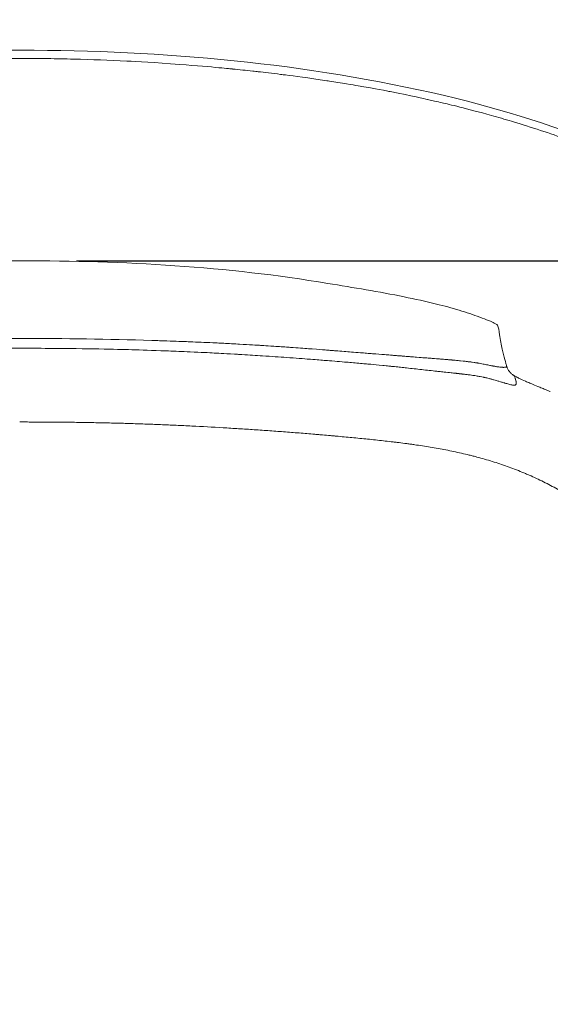
# Model space of a CAD drawing. Extents: x 4 to 164, y 17 to 119.
# Drawn here: x 19 to 24, y 95 to 104 of the extents above; entities that cross this region are included whole.
import ezdxf

# ---------------------------------------------------------------- set-up
doc = ezdxf.new("R2010")
doc.units = 0
doc.header["$MEASUREMENT"] = 0
doc.layers.get('0').update_dxf_attribs({"linetype": 'CONTINUOUS'})
doc.layers.get('DEFPOINTS').update_dxf_attribs({"linetype": 'CONTINUOUS'})
doc.layers.add('DIMENSIONS', color=7, linetype='CONTINUOUS', lineweight=5)
doc.styles.add('DEFAULT', font='@Arial Unicode MS')
doc.dimstyles.new('DIMENSION_STYLE_01', dxfattribs={"dimtxt": 1, "dimasz": 1, "dimexe": 0.5, "dimexo": 0.5, "dimgap": 0.5, "dimtad": 0, "dimtih": 1, "dimtoh": 1, "dimdec": 3, "dimzin": 0, "dimdsep": 46, "dimlunit": 5, "dimtxsty": 'DEFAULT', "dimcen": 0.5, "dimadec": 0, "dimazin": 0, "dimtfac": 1, "dimtdec": 3, "dimtofl": 0, "dimtmove": 2, "dimatfit": 3, "dimfxl": 1, "dimfrac": 1, "dimtolj": 1, "dimtzin": 0, "dimarcsym": 0})

# ---------------------------------------------------------------- blocks, each defined once
blk = doc.blocks.new('*D12')
at = {"layer": 'DEFPOINTS', "color": 0, "transparency": 16777216}
for p in [(27.5863, 108.2826), (27.5863, 99.6591), (9.9327, 99.5541)]:
    blk.add_point(p, dxfattribs=at)
at = {"layer": 'DIMENSIONS', "color": 0, "lineweight": -2, "transparency": 16777216}
for p, q in [((9.9327, 100.0541), (9.9327, 108.7826)), ((27.5863, 100.1591), (27.5863, 108.7826)), ((10.9327, 108.2826), (15.5678, 108.2826)), ((26.5863, 108.2826), (21.9512, 108.2826))]:
    blk.add_line(p, q, dxfattribs=at)
at = {"layer": 'DIMENSIONS', "color": 0, "transparency": 16777216}
for points in [[(10.9327, 108.4493), (10.9327, 108.1159), (9.9327, 108.2826)], [(26.5863, 108.4493), (26.5863, 108.1159), (27.5863, 108.2826)]]:
    blk.add_solid(points, dxfattribs=at)
at = {"layer": 'DIMENSIONS', "color": 0, "transparency": 16777216, "insert": (18.7595, 108.2826), "char_height": 1.33, "attachment_point": 5, "style": 'DEFAULT'}
blk.add_mtext('\\A1;17{\\H1.000000x;\\S5#8;}"', dxfattribs=at)
blk = doc.blocks.new('*D8')
at = {"layer": 'DEFPOINTS', "color": 0, "transparency": 16777216}
for p in [(6.8936, 103.4691), (12.0859, 103.4691), (18.7606, 84.2916)]:
    blk.add_point(p, dxfattribs=at)
at = {"layer": 'DIMENSIONS', "color": 0, "lineweight": -2, "transparency": 16777216}
for p, q in [((11.5859, 103.4691), (6.3936, 103.4691)), ((6.8936, 102.4691), (6.8936, 95.7103)), ((6.8936, 85.2916), (6.8936, 92.0503)), ((18.2606, 84.2916), (6.3936, 84.2916))]:
    blk.add_line(p, q, dxfattribs=at)
at = {"layer": 'DIMENSIONS', "color": 0, "transparency": 16777216}
for points in [[(6.7269, 102.4691), (7.0603, 102.4691), (6.8936, 103.4691)], [(6.7269, 85.2916), (7.0603, 85.2916), (6.8936, 84.2916)]]:
    blk.add_solid(points, dxfattribs=at)
at = {"layer": 'DIMENSIONS', "color": 0, "transparency": 16777216, "insert": (6.8936, 93.8803), "char_height": 1.33, "attachment_point": 5, "style": 'DEFAULT'}
blk.add_mtext('\\A1;19{\\H1.000000x;\\S1#8;}"', dxfattribs=at)
blk = doc.blocks.new('*D125')
at = {"layer": 'DEFPOINTS', "color": 0, "transparency": 16777216}
for p in [(18.7605, 101.4454), (30.888, 101.4454), (18.7606, 84.2916)]:
    blk.add_point(p, dxfattribs=at)
at = {"layer": 'DIMENSIONS', "color": 0, "lineweight": -2, "transparency": 16777216}
for p, q in [((19.2605, 101.4454), (31.388, 101.4454)), ((30.888, 100.4454), (30.888, 94.6985)), ((30.888, 85.2916), (30.888, 91.0385)), ((19.2606, 84.2916), (31.388, 84.2916))]:
    blk.add_line(p, q, dxfattribs=at)
at = {"layer": 'DIMENSIONS', "color": 0, "transparency": 16777216}
for points in [[(30.7214, 100.4454), (31.0547, 100.4454), (30.888, 101.4454)], [(30.7214, 85.2916), (31.0547, 85.2916), (30.888, 84.2916)]]:
    blk.add_solid(points, dxfattribs=at)
at = {"layer": 'DIMENSIONS', "color": 0, "transparency": 16777216, "insert": (30.888, 92.8685), "char_height": 1.33, "attachment_point": 5, "style": 'DEFAULT'}
blk.add_mtext('\\A1;17{\\H1.000000x;\\S1#8;}"', dxfattribs=at)

msp = doc.modelspace()

# ---------------------------------------------------------------- linework, layer by layer
at = {"lineweight": 0}
for points, knots in [([(14.9447, 102.9332), (15.9722, 103.175), (17.0316, 103.2921), (18.3112, 103.3383), (18.5359, 103.3424), (18.7606, 103.3424)], [0, 0, 0, 0, 3.167236, 3.167236, 3.841262, 3.841262, 3.841262, 3.841262]), ([(14.966, 102.8688), (14.9888, 102.8742), (15.0116, 102.8795), (15.0343, 102.8847), (15.0521, 102.8888), (15.0698, 102.8928), (15.0875, 102.8967), (15.0923, 102.8978), (15.0971, 102.8989), (15.0998, 102.8995), (15.1248, 102.9051), (15.2349, 102.9305), (15.4338, 102.9693), (15.4429, 102.971), (15.4522, 102.9728), (15.4569, 102.9738), (15.5653, 102.9947), (15.6471, 103.0091), (15.6896, 103.0165), (15.7248, 103.0226), (15.7907, 103.0342), (15.9049, 103.0523), (15.9291, 103.0562), (15.9554, 103.0603), (15.9808, 103.0642), (15.9909, 103.0657), (15.9979, 103.0668), (16.0048, 103.0678), (16.1721, 103.0932), (16.2968, 103.1094), (16.3785, 103.1197), (16.3913, 103.1214), (16.4031, 103.1229), (16.423, 103.1253), (16.4987, 103.1347), (16.5667, 103.1426), (16.6232, 103.149), (16.6362, 103.1504), (16.6544, 103.1524), (16.6725, 103.1544), (16.7329, 103.161), (16.7932, 103.1673), (16.8535, 103.1733), (16.854, 103.1734), (16.8546, 103.1734), (16.8546, 103.1734), (16.8632, 103.1743), (16.9043, 103.1784), (16.9787, 103.1854), (17.0579, 103.1928), (17.1748, 103.2032), (17.3295, 103.2148), (17.3299, 103.2149), (17.3303, 103.2149), (17.3307, 103.2149), (17.5562, 103.2318), (17.7148, 103.2401), (17.8061, 103.2446), (17.8064, 103.2446), (17.8067, 103.2447), (17.8072, 103.2447), (17.9657, 103.2526), (18.1244, 103.2586), (18.2832, 103.2626), (18.3628, 103.2647), (18.4423, 103.2662), (18.5219, 103.2673), (18.5616, 103.2678), (18.6014, 103.2682), (18.6412, 103.2685), (18.681, 103.2688), (18.7208, 103.2689), (18.7605, 103.2689)], [0, 0, 0, 0, 0.03125, 0.03125, 0.03125, 0.055846, 0.055846, 0.055846, 0.0625, 0.0625, 0.0625, 0.122263, 0.122263, 0.122263, 0.125, 0.125, 0.125, 0.1875, 0.1875, 0.1875, 0.239101, 0.239101, 0.239101, 0.25, 0.25, 0.25, 0.254303, 0.254303, 0.254303, 0.358574, 0.358574, 0.358574, 0.375, 0.375, 0.375, 0.4375, 0.4375, 0.4375, 0.451845, 0.451845, 0.451845, 0.499586, 0.499586, 0.499586, 0.5, 0.5, 0.5, 0.560431, 0.560431, 0.560431, 0.624822, 0.624822, 0.624822, 0.625, 0.625, 0.625, 0.7496, 0.7496, 0.7496, 0.75, 0.75, 0.75, 0.874885, 0.874885, 0.874885, 0.937442, 0.937442, 0.937442, 0.968721, 0.968721, 0.968721, 1, 1, 1, 1]), ([(22.5551, 102.8688), (22.5323, 102.8742), (22.5095, 102.8795), (22.4868, 102.8847), (22.469, 102.8888), (22.4513, 102.8928), (22.4336, 102.8967), (22.4288, 102.8978), (22.424, 102.8989), (22.4212, 102.8995), (22.3963, 102.9051), (22.2861, 102.9305), (22.0873, 102.9693), (22.0782, 102.971), (22.0689, 102.9728), (22.0642, 102.9738), (21.9558, 102.9947), (21.874, 103.0091), (21.8314, 103.0165), (21.7963, 103.0226), (21.7304, 103.0342), (21.6161, 103.0523), (21.592, 103.0562), (21.5657, 103.0603), (21.5402, 103.0642), (21.5302, 103.0657), (21.5232, 103.0668), (21.5163, 103.0678), (21.349, 103.0932), (21.2243, 103.1094), (21.1426, 103.1197), (21.1298, 103.1214), (21.118, 103.1229), (21.0981, 103.1253), (21.0224, 103.1347), (20.9543, 103.1426), (20.8978, 103.149), (20.8849, 103.1504), (20.8667, 103.1524), (20.8486, 103.1544), (20.7882, 103.161), (20.7278, 103.1673), (20.6676, 103.1733), (20.667, 103.1734), (20.6665, 103.1734), (20.6665, 103.1734), (20.6579, 103.1743), (20.6167, 103.1784), (20.5424, 103.1854), (20.4632, 103.1928), (20.3463, 103.2032), (20.1916, 103.2148), (20.1912, 103.2149), (20.1907, 103.2149), (20.1904, 103.2149), (19.9648, 103.2318), (19.8063, 103.2401), (19.7149, 103.2446), (19.7147, 103.2446), (19.7144, 103.2447), (19.7139, 103.2447), (19.5554, 103.2526), (19.3966, 103.2586), (19.2379, 103.2626), (19.1583, 103.2647), (19.0788, 103.2662), (18.9992, 103.2673), (18.9594, 103.2678), (18.9197, 103.2682), (18.8799, 103.2685), (18.8401, 103.2688), (18.8003, 103.2689), (18.7605, 103.2689)], [0, 0, 0, 0, 0.03125, 0.03125, 0.03125, 0.055846, 0.055846, 0.055846, 0.0625, 0.0625, 0.0625, 0.122263, 0.122263, 0.122263, 0.125, 0.125, 0.125, 0.1875, 0.1875, 0.1875, 0.239101, 0.239101, 0.239101, 0.25, 0.25, 0.25, 0.254303, 0.254303, 0.254303, 0.358574, 0.358574, 0.358574, 0.375, 0.375, 0.375, 0.4375, 0.4375, 0.4375, 0.451845, 0.451845, 0.451845, 0.499586, 0.499586, 0.499586, 0.5, 0.5, 0.5, 0.560431, 0.560431, 0.560431, 0.624822, 0.624822, 0.624822, 0.625, 0.625, 0.625, 0.7496, 0.7496, 0.7496, 0.75, 0.75, 0.75, 0.874885, 0.874885, 0.874885, 0.937442, 0.937442, 0.937442, 0.968721, 0.968721, 0.968721, 1, 1, 1, 1]), ([(22.5764, 102.9332), (23.6173, 102.6881), (24.6377, 102.2787), (25.6741, 101.6233), (25.8052, 101.5364), (25.9348, 101.4474)], [0, 0, 0, 0, 3.208878, 3.208878, 3.680548, 3.680548, 3.680548, 3.680548]), ([(25.1896, 101.8295), (25.1639, 101.8445), (25.1386, 101.8591), (25.1135, 101.8733), (25.0441, 101.9129), (24.9772, 101.9501), (24.9129, 101.9849), (24.842, 102.0233), (24.7742, 102.0588), (24.7097, 102.0917), (24.6368, 102.1289), (24.5682, 102.1627), (24.5039, 102.1934), (24.4824, 102.2037), (24.4613, 102.2137), (24.4331, 102.2269), (24.3887, 102.2477), (24.3402, 102.2698), (24.2955, 102.2898), (24.1999, 102.3326), (24.1213, 102.3657), (24.0653, 102.3888), (24.0243, 102.4058), (23.9878, 102.4205), (23.9548, 102.4337), (23.9383, 102.4402), (23.9292, 102.4438), (23.9244, 102.4457), (23.9197, 102.4475), (23.9155, 102.4491), (23.9114, 102.4507), (23.9112, 102.4508), (23.911, 102.4509), (23.9101, 102.4512), (23.8981, 102.4559), (23.885, 102.461), (23.8716, 102.4662), (23.7534, 102.5117), (23.6097, 102.5644), (23.4392, 102.6206), (23.3599, 102.6468), (23.2748, 102.6737), (23.1803, 102.7021), (23.1177, 102.7208), (23.0563, 102.7385), (22.9999, 102.7543), (22.7667, 102.8196), (22.6174, 102.8541), (22.5551, 102.8688)], [0, 0, 0, 0, 0.0218499, 0.0218499, 0.0218499, 0.0824463, 0.0824463, 0.0824463, 0.1492656, 0.1492656, 0.1492656, 0.2247412, 0.2247412, 0.2247412, 0.25, 0.25, 0.25, 0.289827, 0.289827, 0.289827, 0.375, 0.375, 0.375, 0.4375, 0.4375, 0.4375, 0.46875, 0.46875, 0.46875, 0.4986971, 0.4986971, 0.4986971, 0.5, 0.5, 0.5, 0.5179574, 0.5179574, 0.5179574, 0.6763279, 0.6763279, 0.6763279, 0.75, 0.75, 0.75, 0.798741, 0.798741, 0.798741, 1, 1, 1, 1]), ([(23.095, 100.65), (23.0877, 100.6852), (23.0777, 100.7347), (23.0677, 100.812), (23.0625, 100.8472), (23.0475, 100.8704), (23.0495, 100.8691), (23.0393, 100.8757), (23.034, 100.8789), (23.0178, 100.887), (23.0109, 100.8903), (22.9942, 100.8977), (22.9843, 100.902), (22.9502, 100.9159), (22.922, 100.9267), (22.8355, 100.9586), (22.7725, 100.9802), (22.6412, 101.0198), (22.572, 101.0383), (22.4066, 101.0788), (22.3097, 101.0998), (22.2128, 101.1197)], [0, 0, 0, 0, 0.996834, 0.996834, 1.744427, 1.744427, 2.024869, 2.024869, 2.125245, 2.125245, 2.175338, 2.175338, 2.225508, 2.225508, 2.327004, 2.327004, 2.528764, 2.528764, 2.741969, 2.741969, 3.040011, 3.040011, 3.040011, 3.040011]), ([(19.9393, 100.7274), (19.9885, 100.7259), (20.034, 100.7244), (20.0737, 100.7231), (20.16, 100.7201), (20.2194, 100.7177), (20.2434, 100.7168), (20.2531, 100.7164), (20.2729, 100.7156), (20.308, 100.7142), (20.3431, 100.7127), (20.3749, 100.7114), (20.4094, 100.7098), (20.4472, 100.7082), (20.4819, 100.7065), (20.5109, 100.7051), (20.5349, 100.704), (20.5549, 100.703), (20.5728, 100.7021), (20.6123, 100.7001), (20.6596, 100.6977), (20.7154, 100.6946), (20.7184, 100.6944), (20.7239, 100.6941), (20.7294, 100.6938), (20.8222, 100.6887), (20.8852, 100.6847), (20.9088, 100.6833), (20.9201, 100.6826), (20.9298, 100.682), (20.9477, 100.6808), (20.9693, 100.6795), (21.0028, 100.6773), (21.0389, 100.6749), (21.0874, 100.6717), (21.1266, 100.669), (21.1658, 100.6663), (21.1799, 100.6653), (21.194, 100.6643), (21.2115, 100.6631), (21.2779, 100.6583), (21.3283, 100.6545), (21.3639, 100.6518), (21.3678, 100.6515), (21.376, 100.6509), (21.3838, 100.6503), (21.4385, 100.6461), (21.4748, 100.6433), (21.4926, 100.6419), (21.4954, 100.6416), (21.4977, 100.6414), (21.4996, 100.6413)], [0.3880127, 0.3880127, 0.3880127, 0.3880127, 0.4233312, 0.4233312, 0.4233312, 0.5, 0.5, 0.5, 0.53125, 0.53125, 0.53125, 0.5625, 0.5625, 0.5625, 0.5966982, 0.5966982, 0.5966982, 0.625, 0.625, 0.625, 0.6875, 0.6875, 0.6875, 0.6909429, 0.6909429, 0.6909429, 0.75, 0.75, 0.75, 0.7782931, 0.7782931, 0.7782931, 0.8125, 0.8125, 0.8125, 0.8585047, 0.8585047, 0.8585047, 0.875, 0.875, 0.875, 0.9375, 0.9375, 0.9375, 0.9443633, 0.9443633, 0.9443633, 0.9925144, 0.9925144, 0.9925144, 1, 1, 1, 1]), ([(18.7605, 100.6568), (18.708, 100.6568), (18.6354, 100.6567), (18.5428, 100.6561), (18.4796, 100.6558), (18.407, 100.6552), (18.325, 100.6543), (18.3046, 100.6541), (18.2836, 100.6538), (18.2632, 100.6535), (18.1132, 100.6516), (17.9891, 100.649), (17.8896, 100.6466), (17.8414, 100.6455), (17.799, 100.6444), (17.7604, 100.6433), (17.6801, 100.6411), (17.5774, 100.638), (17.4544, 100.6333), (17.3957, 100.6311), (17.3324, 100.6286), (17.2638, 100.6256), (17.2551, 100.6252), (17.2459, 100.6248), (17.2369, 100.6244), (17.1391, 100.62), (17.0666, 100.6164), (17.0194, 100.6139), (17.0186, 100.6139), (17.0177, 100.6138), (17.0169, 100.6138), (17.0165, 100.6137), (17.0165, 100.6137), (17.0163, 100.6137), (16.9989, 100.6128), (16.9387, 100.6097), (16.8356, 100.6038), (16.8249, 100.6032), (16.8137, 100.6025), (16.8021, 100.6018), (16.7914, 100.6012), (16.7804, 100.6005), (16.7696, 100.5999), (16.7035, 100.5959), (16.6421, 100.592), (16.5849, 100.5883), (16.5044, 100.583), (16.432, 100.578), (16.3678, 100.5734), (16.2849, 100.5675), (16.2157, 100.5623), (16.1599, 100.558), (16.1569, 100.5577), (16.1539, 100.5575), (16.1509, 100.5573), (16.0943, 100.5529), (16.0525, 100.5496), (16.0151, 100.5466), (15.9985, 100.5453), (15.9681, 100.5429), (15.9343, 100.5401), (15.9058, 100.5378), (15.8747, 100.5352), (15.8458, 100.5328), (15.8026, 100.5292), (15.7615, 100.5256), (15.718, 100.5218), (15.6979, 100.52), (15.6772, 100.5182), (15.66, 100.5166), (15.6427, 100.515), (15.6273, 100.5136), (15.6101, 100.512), (15.58, 100.5092), (15.544, 100.5059), (15.5022, 100.5018), (15.4926, 100.5009), (15.4825, 100.4999), (15.4724, 100.4989), (15.4641, 100.4981), (15.4562, 100.4973), (15.4484, 100.4965), (15.4416, 100.4958), (15.4348, 100.4951), (15.4282, 100.4945), (15.4237, 100.494), (15.4192, 100.4935), (15.4148, 100.4931), (15.4079, 100.4924), (15.4012, 100.4917), (15.3946, 100.491), (15.3754, 100.489), (15.3575, 100.4872), (15.3409, 100.4854), (15.3216, 100.4833), (15.304, 100.4814), (15.2882, 100.4797), (15.2879, 100.4796), (15.2876, 100.4796), (15.2873, 100.4796)], [0.0000232, 0.0000232, 0.0000232, 0.0000232, 0.0771152, 0.0771152, 0.0771152, 0.1297377, 0.1297377, 0.1297377, 0.1428571, 0.1428571, 0.1428571, 0.2391011, 0.2391011, 0.2391011, 0.2857143, 0.2857143, 0.2857143, 0.3824522, 0.3824522, 0.3824522, 0.4285714, 0.4285714, 0.4285714, 0.4344777, 0.4344777, 0.4344777, 0.4987259, 0.4987259, 0.4987259, 0.4998912, 0.4998912, 0.4998912, 0.5004549, 0.5004549, 0.5004549, 0.5596457, 0.5596457, 0.5596457, 0.5658003, 0.5658003, 0.5658003, 0.5714286, 0.5714286, 0.5714286, 0.6059019, 0.6059019, 0.6059019, 0.6543898, 0.6543898, 0.6543898, 0.7169887, 0.7169887, 0.7169887, 0.7203973, 0.7203973, 0.7203973, 0.7857143, 0.7857143, 0.7857143, 0.8147702, 0.8147702, 0.8147702, 0.8392857, 0.8392857, 0.8392857, 0.8759148, 0.8759148, 0.8759148, 0.8928571, 0.8928571, 0.8928571, 0.9098995, 0.9098995, 0.9098995, 0.9395539, 0.9395539, 0.9395539, 0.9464286, 0.9464286, 0.9464286, 0.9520595, 0.9520595, 0.9520595, 0.957031, 0.957031, 0.957031, 0.9604596, 0.9604596, 0.9604596, 0.9657941, 0.9657941, 0.9657941, 0.9814118, 0.9814118, 0.9814118, 0.9996538, 0.9996538, 0.9996538, 1, 1, 1, 1]), ([(18.7606, 100.6568), (18.8131, 100.6568), (18.8856, 100.6567), (18.9783, 100.6561), (19.0415, 100.6558), (19.1141, 100.6552), (19.196, 100.6543), (19.2165, 100.6541), (19.2375, 100.6538), (19.2579, 100.6535), (19.4079, 100.6516), (19.532, 100.649), (19.6315, 100.6466), (19.6796, 100.6455), (19.722, 100.6444), (19.7607, 100.6433), (19.8409, 100.6411), (19.9436, 100.638), (20.0667, 100.6333), (20.1254, 100.6311), (20.1887, 100.6286), (20.2572, 100.6256), (20.266, 100.6252), (20.2752, 100.6248), (20.2842, 100.6244), (20.382, 100.62), (20.4545, 100.6164), (20.5017, 100.6139), (20.5025, 100.6139), (20.5034, 100.6138), (20.5042, 100.6138), (20.5046, 100.6137), (20.5046, 100.6137), (20.5048, 100.6137), (20.5222, 100.6128), (20.5824, 100.6097), (20.6855, 100.6038), (20.6962, 100.6032), (20.7074, 100.6025), (20.719, 100.6018), (20.7296, 100.6012), (20.7407, 100.6005), (20.7515, 100.5999), (20.8176, 100.5959), (20.879, 100.592), (20.9362, 100.5883), (21.0167, 100.583), (21.0891, 100.578), (21.1533, 100.5734), (21.2361, 100.5675), (21.3054, 100.5623), (21.3612, 100.558), (21.3642, 100.5577), (21.3672, 100.5575), (21.3701, 100.5573), (21.4267, 100.5529), (21.4686, 100.5496), (21.506, 100.5466), (21.5226, 100.5453), (21.5529, 100.5429), (21.5868, 100.5401), (21.6153, 100.5378), (21.6464, 100.5352), (21.6753, 100.5328), (21.7185, 100.5292), (21.7595, 100.5256), (21.8031, 100.5218), (21.8232, 100.52), (21.8439, 100.5182), (21.8611, 100.5166), (21.8784, 100.515), (21.8938, 100.5136), (21.911, 100.512), (21.9411, 100.5092), (21.977, 100.5059), (22.0188, 100.5018), (22.0285, 100.5009), (22.0385, 100.4999), (22.0487, 100.4989), (22.057, 100.4981), (22.0649, 100.4973), (22.0727, 100.4965), (22.0795, 100.4958), (22.0863, 100.4951), (22.0928, 100.4945), (22.0974, 100.494), (22.1019, 100.4935), (22.1063, 100.4931), (22.1132, 100.4924), (22.1199, 100.4917), (22.1264, 100.491), (22.1457, 100.489), (22.1636, 100.4872), (22.1802, 100.4854), (22.1995, 100.4833), (22.2171, 100.4814), (22.2329, 100.4797), (22.2332, 100.4796), (22.2335, 100.4796), (22.2338, 100.4796)], [0.0000232, 0.0000232, 0.0000232, 0.0000232, 0.0771152, 0.0771152, 0.0771152, 0.1297377, 0.1297377, 0.1297377, 0.1428571, 0.1428571, 0.1428571, 0.2391011, 0.2391011, 0.2391011, 0.2857143, 0.2857143, 0.2857143, 0.3824522, 0.3824522, 0.3824522, 0.4285714, 0.4285714, 0.4285714, 0.4344777, 0.4344777, 0.4344777, 0.4987259, 0.4987259, 0.4987259, 0.4998912, 0.4998912, 0.4998912, 0.5004549, 0.5004549, 0.5004549, 0.5596457, 0.5596457, 0.5596457, 0.5658003, 0.5658003, 0.5658003, 0.5714286, 0.5714286, 0.5714286, 0.6059019, 0.6059019, 0.6059019, 0.6543898, 0.6543898, 0.6543898, 0.7169887, 0.7169887, 0.7169887, 0.7203973, 0.7203973, 0.7203973, 0.7857143, 0.7857143, 0.7857143, 0.8147702, 0.8147702, 0.8147702, 0.8392857, 0.8392857, 0.8392857, 0.8759148, 0.8759148, 0.8759148, 0.8928571, 0.8928571, 0.8928571, 0.9098995, 0.9098995, 0.9098995, 0.9395539, 0.9395539, 0.9395539, 0.9464286, 0.9464286, 0.9464286, 0.9520595, 0.9520595, 0.9520595, 0.957031, 0.957031, 0.957031, 0.9604596, 0.9604596, 0.9604596, 0.9657941, 0.9657941, 0.9657941, 0.9814118, 0.9814118, 0.9814118, 0.9996538, 0.9996538, 0.9996538, 1, 1, 1, 1]), ([(21.4996, 100.6413), (21.5178, 100.6399), (21.5336, 100.6386), (21.547, 100.6376), (21.5688, 100.6359), (21.5845, 100.6346), (21.5939, 100.6339), (21.5961, 100.6337), (21.5986, 100.6335), (21.6015, 100.6333), (21.6181, 100.632), (21.6471, 100.6297), (21.671, 100.6278), (21.7144, 100.6244), (21.758, 100.621), (21.8191, 100.6163), (21.8369, 100.6149), (21.8562, 100.6134), (21.874, 100.612), (21.8942, 100.6104), (21.9111, 100.6091), (21.9278, 100.6078), (21.9655, 100.6048), (22.0017, 100.6019), (22.0363, 100.5992), (22.0461, 100.5984), (22.0557, 100.5976), (22.0623, 100.5971), (22.0706, 100.5965), (22.079, 100.5958), (22.0905, 100.5949), (22.0998, 100.5941), (22.1111, 100.5932), (22.1243, 100.5922), (22.1306, 100.5917), (22.1374, 100.5911), (22.1446, 100.5905), (22.1492, 100.5902), (22.154, 100.5898), (22.156, 100.5896), (22.1635, 100.589), (22.1731, 100.5882), (22.1877, 100.5871), (22.191, 100.5868), (22.1946, 100.5865), (22.1985, 100.5862), (22.2008, 100.586), (22.2032, 100.5858), (22.2051, 100.5856), (22.2248, 100.584), (22.2403, 100.5828), (22.2523, 100.5818)], [0, 0, 0, 0, 0.047715, 0.047715, 0.047715, 0.125, 0.125, 0.125, 0.143279, 0.143279, 0.143279, 0.25, 0.25, 0.25, 0.443554, 0.443554, 0.443554, 0.5, 0.5, 0.5, 0.564104, 0.564104, 0.564104, 0.709238, 0.709238, 0.709238, 0.75, 0.75, 0.75, 0.801302, 0.801302, 0.801302, 0.842702, 0.842702, 0.842702, 0.862402, 0.862402, 0.862402, 0.875, 0.875, 0.875, 0.920836, 0.920836, 0.920836, 0.931295, 0.931295, 0.931295, 0.9375, 0.9375, 0.9375, 1, 1, 1, 1]), ([(23.1346, 100.4981), (23.1346, 100.4981), (23.1345, 100.4985), (23.1341, 100.5006), (23.1338, 100.5019), (23.1323, 100.5081), (23.1307, 100.514), (23.1231, 100.5411), (23.115, 100.5686), (23.1028, 100.6163), (23.0984, 100.6339), (23.095, 100.65)], [0.041221, 0.041221, 0.041221, 0.041221, 0.069511, 0.069511, 0.176787, 0.176787, 0.498632, 0.498632, 1.464318, 1.464318, 1.890025, 1.890025, 1.890025, 1.890025]), ([(22.2523, 100.5818), (22.2578, 100.5814), (22.2633, 100.581), (22.2685, 100.5806), (22.2891, 100.579), (22.3075, 100.5776), (22.3236, 100.5764), (22.3562, 100.5739), (22.3796, 100.5721), (22.3941, 100.5709), (22.401, 100.5704), (22.4059, 100.57), (22.415, 100.5693), (22.4218, 100.5688), (22.4339, 100.5678), (22.445, 100.567), (22.4516, 100.5664), (22.4578, 100.566), (22.4638, 100.5655), (22.4947, 100.5631), (22.5173, 100.5613), (22.532, 100.5601), (22.5377, 100.5597), (22.5423, 100.5593), (22.5534, 100.5584), (22.5706, 100.557), (22.5879, 100.5556), (22.5981, 100.5548), (22.6041, 100.5543), (22.6076, 100.554), (22.6116, 100.5536), (22.6127, 100.5536), (22.6163, 100.5532), (22.6195, 100.553), (22.6318, 100.5519), (22.6388, 100.5513), (22.6418, 100.5511), (22.6424, 100.551), (22.644, 100.5509), (22.6456, 100.5507), (22.6509, 100.5503), (22.6561, 100.5498), (22.6613, 100.5493), (22.6639, 100.5491), (22.6664, 100.5489), (22.6711, 100.5485), (22.6894, 100.5468), (22.7065, 100.5452), (22.7205, 100.5437), (22.7577, 100.54), (22.7743, 100.5379), (22.7751, 100.5378)], [0, 0, 0, 0, 0.015103, 0.015103, 0.015103, 0.074075, 0.074075, 0.074075, 0.193368, 0.193368, 0.193368, 0.25, 0.25, 0.25, 0.292866, 0.292866, 0.292866, 0.318082, 0.318082, 0.318082, 0.449136, 0.449136, 0.449136, 0.5, 0.5, 0.5, 0.578611, 0.578611, 0.578611, 0.625, 0.625, 0.625, 0.638068, 0.638068, 0.638068, 0.6875, 0.6875, 0.6875, 0.697983, 0.697983, 0.697983, 0.732634, 0.732634, 0.732634, 0.75, 0.75, 0.75, 0.818425, 0.818425, 0.818425, 1, 1, 1, 1]), ([(22.9428, 100.5109), (22.9363, 100.5122), (22.9296, 100.5136), (22.9226, 100.5149), (22.9149, 100.5164), (22.9069, 100.518), (22.8985, 100.5195), (22.8908, 100.5209), (22.8829, 100.5223), (22.8746, 100.5237), (22.8734, 100.5239), (22.8721, 100.5241), (22.8709, 100.5243), (22.8698, 100.5245), (22.8688, 100.5247), (22.8677, 100.5248), (22.8657, 100.5251), (22.8638, 100.5255), (22.8618, 100.5258), (22.857, 100.5266), (22.852, 100.5273), (22.8497, 100.5277), (22.8464, 100.5282), (22.8387, 100.5294), (22.8249, 100.5313), (22.8215, 100.5318), (22.8201, 100.532), (22.8186, 100.5322), (22.8141, 100.5328), (22.8095, 100.5335), (22.8054, 100.534), (22.8041, 100.5342), (22.8017, 100.5345), (22.7976, 100.535), (22.7939, 100.5355), (22.7915, 100.5358), (22.7906, 100.5359), (22.7905, 100.5359), (22.7904, 100.5359), (22.7903, 100.5359), (22.7903, 100.5359), (22.7902, 100.5359), (22.7901, 100.5359), (22.7837, 100.5368), (22.7787, 100.5374), (22.7751, 100.5378)], [0, 0, 0, 0, 0.147356, 0.147356, 0.147356, 0.310398, 0.310398, 0.310398, 0.458904, 0.458904, 0.458904, 0.481197, 0.481197, 0.481197, 0.5, 0.5, 0.5, 0.535828, 0.535828, 0.535828, 0.625, 0.625, 0.625, 0.75, 0.75, 0.75, 0.780489, 0.780489, 0.780489, 0.875, 0.875, 0.875, 0.90625, 0.90625, 0.90625, 0.933439, 0.933439, 0.933439, 0.9375, 0.9375, 0.9375, 0.938123, 0.938123, 0.938123, 1, 1, 1, 1]), ([(22.7548, 100.4224), (22.7535, 100.4225), (22.7521, 100.4227), (22.7506, 100.4229), (22.7497, 100.423), (22.7489, 100.4231), (22.748, 100.4232), (22.7469, 100.4233), (22.7457, 100.4234), (22.7445, 100.4236), (22.7434, 100.4237), (22.7422, 100.4239), (22.741, 100.424), (22.7399, 100.4241), (22.7387, 100.4243), (22.7375, 100.4244), (22.7364, 100.4245), (22.7352, 100.4247), (22.734, 100.4248), (22.7328, 100.4249), (22.7316, 100.4251), (22.7304, 100.4252), (22.7292, 100.4254), (22.728, 100.4255), (22.7268, 100.4256), (22.7245, 100.4259), (22.7221, 100.4262), (22.7196, 100.4265), (22.7184, 100.4266), (22.7172, 100.4267), (22.716, 100.4269), (22.7148, 100.427), (22.7136, 100.4271), (22.7123, 100.4273), (22.7111, 100.4274), (22.7099, 100.4276), (22.7087, 100.4277), (22.7075, 100.4278), (22.7062, 100.428), (22.705, 100.4281), (22.7038, 100.4283), (22.7025, 100.4284), (22.7013, 100.4285), (22.7005, 100.4286), (22.6997, 100.4287), (22.6993, 100.4288), (22.6986, 100.4288), (22.6982, 100.4289), (22.6976, 100.429), (22.6969, 100.429), (22.6961, 100.4291), (22.6949, 100.4293), (22.694, 100.4294), (22.693, 100.4295), (22.692, 100.4296), (22.6913, 100.4297), (22.6907, 100.4297), (22.6901, 100.4298), (22.6894, 100.4299), (22.6888, 100.4299), (22.6882, 100.43), (22.6881, 100.43), (22.6879, 100.43), (22.6878, 100.4301), (22.6863, 100.4302), (22.6845, 100.4304), (22.6825, 100.4306), (22.6813, 100.4308), (22.6801, 100.4309), (22.6787, 100.4311), (22.6775, 100.4312), (22.6763, 100.4313), (22.6749, 100.4315), (22.6744, 100.4315), (22.6739, 100.4316), (22.6735, 100.4316), (22.6714, 100.4319), (22.6693, 100.4321), (22.6673, 100.4323), (22.66, 100.4331), (22.6527, 100.4339), (22.6454, 100.4347), (22.6423, 100.4351), (22.6392, 100.4354), (22.6362, 100.4357), (22.616, 100.4379), (22.5946, 100.4402), (22.572, 100.4427), (22.5565, 100.4443), (22.5406, 100.446), (22.5238, 100.4478), (22.518, 100.4484), (22.5119, 100.4491), (22.5059, 100.4498), (22.4614, 100.4545), (22.4161, 100.4594), (22.3707, 100.4644), (22.3252, 100.4694), (22.2796, 100.4745), (22.2338, 100.4796)], [0, 0, 0, 0, 0.0139736, 0.0139736, 0.0139736, 0.0216141, 0.0216141, 0.0216141, 0.0314293, 0.0314293, 0.0314293, 0.0406852, 0.0406852, 0.0406852, 0.0494678, 0.0494678, 0.0494678, 0.057843, 0.057843, 0.057843, 0.0658626, 0.0658626, 0.0658626, 0.0735686, 0.0735686, 0.0735686, 0.0881703, 0.0881703, 0.0881703, 0.0951183, 0.0951183, 0.0951183, 0.1018593, 0.1018593, 0.1018593, 0.1084108, 0.1084108, 0.1084108, 0.114788, 0.114788, 0.114788, 0.121004, 0.121004, 0.121004, 0.125, 0.125, 0.125, 0.1324884, 0.1324884, 0.1324884, 0.140625, 0.140625, 0.140625, 0.147307, 0.147307, 0.147307, 0.1513664, 0.1513664, 0.1513664, 0.1554255, 0.1554255, 0.1554255, 0.15625, 0.15625, 0.15625, 0.1695975, 0.1695975, 0.1695975, 0.1776082, 0.1776082, 0.1776082, 0.1847969, 0.1847969, 0.1847969, 0.1875, 0.1875, 0.1875, 0.2012321, 0.2012321, 0.2012321, 0.25, 0.25, 0.25, 0.2706835, 0.2706835, 0.2706835, 0.4069518, 0.4069518, 0.4069518, 0.5, 0.5, 0.5, 0.531981, 0.531981, 0.531981, 0.7659888, 0.7659888, 0.7659888, 1, 1, 1, 1]), ([(23.1367, 100.4893), (23.135, 100.4886), (23.134, 100.4882), (23.1328, 100.4878), (23.1298, 100.4868), (23.126, 100.486), (23.1213, 100.4854), (23.1208, 100.4854), (23.1206, 100.4854), (23.1203, 100.4853), (23.1182, 100.4851), (23.1152, 100.4849), (23.1107, 100.4848), (23.1098, 100.4848), (23.1089, 100.4848), (23.108, 100.4848), (23.1057, 100.4848), (23.1035, 100.4849), (23.1016, 100.485), (23.099, 100.485), (23.0967, 100.4851), (23.0945, 100.4853), (23.094, 100.4853), (23.0932, 100.4853), (23.0925, 100.4854), (23.088, 100.4856), (23.0831, 100.4861), (23.0776, 100.4867), (23.076, 100.4868), (23.0744, 100.487), (23.0728, 100.4872), (23.0682, 100.4878), (23.0631, 100.4884), (23.0577, 100.4892), (23.0562, 100.4895), (23.0547, 100.4897), (23.0532, 100.4899), (23.0529, 100.49), (23.0526, 100.49), (23.0523, 100.4901), (23.0489, 100.4906), (23.0454, 100.4911), (23.0416, 100.4918), (23.0376, 100.4924), (23.0333, 100.4932), (23.0288, 100.494), (23.0243, 100.4948), (23.0196, 100.4957), (23.0147, 100.4966), (23.0123, 100.4971), (23.0099, 100.4975), (23.0075, 100.498), (23.0047, 100.4985), (23.0019, 100.4991), (22.9991, 100.4996), (22.9886, 100.5017), (22.9774, 100.5039), (22.9652, 100.5064), (22.9647, 100.5065), (22.9642, 100.5066), (22.9638, 100.5067), (22.957, 100.508), (22.9501, 100.5095), (22.9428, 100.5109)], [0.4306178, 0.4306178, 0.4306178, 0.4306178, 0.4494517, 0.4494517, 0.4494517, 0.5, 0.5, 0.5, 0.5050872, 0.5050872, 0.5050872, 0.5529203, 0.5529203, 0.5529203, 0.5625, 0.5625, 0.5625, 0.5897589, 0.5897589, 0.5897589, 0.625, 0.625, 0.625, 0.6341568, 0.6341568, 0.6341568, 0.6875, 0.6875, 0.6875, 0.7033561, 0.7033561, 0.7033561, 0.75, 0.75, 0.75, 0.7633721, 0.7633721, 0.7633721, 0.7660669, 0.7660669, 0.7660669, 0.795492, 0.795492, 0.795492, 0.8276068, 0.8276068, 0.8276068, 0.8597165, 0.8597165, 0.8597165, 0.875, 0.875, 0.875, 0.8932437, 0.8932437, 0.8932437, 0.9603698, 0.9603698, 0.9603698, 0.9630471, 0.9630471, 0.9630471, 1, 1, 1, 1]), ([(23.2047, 100.4083), (23.2046, 100.4084), (23.2041, 100.4087), (23.2034, 100.4091), (23.2033, 100.4092), (23.2031, 100.4093), (23.203, 100.4094), (23.2016, 100.4102), (23.1994, 100.4115), (23.1965, 100.4134), (23.196, 100.4138), (23.1955, 100.4141), (23.1946, 100.4147), (23.1856, 100.4209), (23.1785, 100.4272), (23.1731, 100.4325), (23.1696, 100.4359), (23.1666, 100.4392), (23.1628, 100.4436), (23.1622, 100.4443), (23.1616, 100.445), (23.1606, 100.4461), (23.1581, 100.4492), (23.1556, 100.4524), (23.1534, 100.4555), (23.1534, 100.4556), (23.1533, 100.4557), (23.1532, 100.4558), (23.1499, 100.4605), (23.1473, 100.4646), (23.1454, 100.4682), (23.1453, 100.4684), (23.1452, 100.4686), (23.1451, 100.4688), (23.1422, 100.4742), (23.1406, 100.4782), (23.1396, 100.4806), (23.1395, 100.481), (23.1393, 100.4815), (23.1391, 100.482), (23.1382, 100.4844), (23.1374, 100.4869), (23.1368, 100.4889), (23.1363, 100.4906), (23.1358, 100.4924), (23.1354, 100.4946)], [0, 0, 0, 0, 0.0518911, 0.0518911, 0.0518911, 0.0619338, 0.0619338, 0.0619338, 0.147696, 0.147696, 0.147696, 0.1632653, 0.1632653, 0.1632653, 0.3258874, 0.3258874, 0.3258874, 0.4318334, 0.4318334, 0.4318334, 0.4489796, 0.4489796, 0.4489796, 0.4953354, 0.4953354, 0.4953354, 0.4972407, 0.4972407, 0.4972407, 0.5678815, 0.5678815, 0.5678815, 0.5714286, 0.5714286, 0.5714286, 0.6785714, 0.6785714, 0.6785714, 0.6966188, 0.6966188, 0.6966188, 0.7857143, 0.7857143, 0.7857143, 0.861273, 0.861273, 0.861273, 0.861273]), ([(22.933, 100.3946), (22.9318, 100.3949), (22.9287, 100.3956), (22.9237, 100.3966), (22.9178, 100.3978), (22.9092, 100.3996), (22.8969, 100.4019), (22.8865, 100.4038), (22.8732, 100.4061), (22.8609, 100.4081), (22.8514, 100.4096), (22.8436, 100.4108), (22.833, 100.4123), (22.8327, 100.4123), (22.8323, 100.4124), (22.832, 100.4124), (22.8215, 100.4139), (22.8131, 100.415), (22.8069, 100.4159), (22.8037, 100.4163), (22.7999, 100.4168), (22.7956, 100.4173), (22.7914, 100.4179), (22.7868, 100.4185), (22.7809, 100.4192), (22.7691, 100.4207), (22.76, 100.4218), (22.7548, 100.4224)], [0, 0, 0, 0, 0.15927, 0.15927, 0.15927, 0.344189, 0.344189, 0.344189, 0.5, 0.5, 0.5, 0.621102, 0.621102, 0.621102, 0.625, 0.625, 0.625, 0.75, 0.75, 0.75, 0.813167, 0.813167, 0.813167, 0.875, 0.875, 0.875, 1, 1, 1, 1]), ([(23.2047, 100.4084), (23.205, 100.4077), (23.2058, 100.4057), (23.2074, 100.4011), (23.2091, 100.3965), (23.2102, 100.3928), (23.2107, 100.3913), (23.2109, 100.3906), (23.2112, 100.3897), (23.2115, 100.3885), (23.2119, 100.3872), (23.2124, 100.3857), (23.2128, 100.3841), (23.2132, 100.3829), (23.2135, 100.3817), (23.2138, 100.3805), (23.2144, 100.3786), (23.2149, 100.3768), (23.2153, 100.3754), (23.2159, 100.3731), (23.2167, 100.3702), (23.2176, 100.3669), (23.2184, 100.3637), (23.219, 100.3612), (23.2195, 100.3591), (23.2198, 100.3577), (23.2201, 100.3564), (23.2203, 100.3551), (23.2208, 100.3528), (23.2212, 100.3506), (23.2214, 100.3493), (23.2217, 100.3473), (23.2226, 100.3427), (23.2218, 100.3369), (23.2217, 100.3365), (23.2217, 100.3362), (23.2216, 100.336), (23.221, 100.3328), (23.2201, 100.3313), (23.2191, 100.33), (23.218, 100.3286), (23.216, 100.327), (23.2136, 100.326), (23.213, 100.3257), (23.2126, 100.3256), (23.212, 100.3254), (23.2115, 100.3253), (23.2108, 100.3251), (23.2101, 100.325), (23.2085, 100.3247), (23.2069, 100.3245), (23.2051, 100.3244), (23.2014, 100.3242), (23.1968, 100.3245), (23.1935, 100.3248), (23.1912, 100.3251), (23.1883, 100.3254), (23.1817, 100.3266), (23.1792, 100.3271), (23.1759, 100.3278), (23.1732, 100.3284), (23.1665, 100.3299), (23.1605, 100.3314), (23.1544, 100.333), (23.1429, 100.3361), (23.1304, 100.3397), (23.1176, 100.3435), (23.1169, 100.3437), (23.1163, 100.3439), (23.1156, 100.3441), (23.1069, 100.3467), (23.0974, 100.3496), (23.088, 100.3524), (23.0829, 100.354), (23.0762, 100.356), (23.0662, 100.359), (23.0648, 100.3594), (23.0635, 100.3598), (23.0622, 100.3602), (23.0609, 100.3606), (23.0595, 100.361), (23.0582, 100.3614), (23.0526, 100.363), (23.0481, 100.3644), (23.0431, 100.3658), (23.0365, 100.3678), (23.0278, 100.3703), (23.0186, 100.3729), (23.0179, 100.3731), (23.0172, 100.3733), (23.0163, 100.3736), (23.0118, 100.3749), (23.0072, 100.3762), (23.0027, 100.3774), (22.9987, 100.3785), (22.9948, 100.3795), (22.991, 100.3805), (22.9879, 100.3814), (22.9848, 100.3822), (22.9828, 100.3827), (22.9791, 100.3837), (22.9746, 100.3848), (22.9673, 100.3866), (22.9601, 100.3884), (22.9538, 100.3899), (22.9501, 100.3908), (22.9491, 100.391), (22.9485, 100.3911), (22.9479, 100.3913), (22.9445, 100.3921), (22.9405, 100.393), (22.936, 100.394), (22.9353, 100.3941), (22.9346, 100.3943), (22.9338, 100.3945), (22.9336, 100.3945), (22.9333, 100.3946), (22.933, 100.3946)], [0, 0, 0, 0, 0.03125, 0.03125, 0.03125, 0.0625, 0.0625, 0.0625, 0.078125, 0.078125, 0.078125, 0.09375, 0.09375, 0.09375, 0.106013, 0.106013, 0.106013, 0.125, 0.125, 0.125, 0.15625, 0.15625, 0.15625, 0.1875, 0.1875, 0.1875, 0.209562, 0.209562, 0.209562, 0.25, 0.25, 0.25, 0.3125, 0.3125, 0.3125, 0.317187, 0.317187, 0.317187, 0.375, 0.375, 0.375, 0.4375, 0.4375, 0.4375, 0.455271, 0.455271, 0.455271, 0.46875, 0.46875, 0.46875, 0.5, 0.5, 0.5, 0.5625, 0.5625, 0.5625, 0.607347, 0.607347, 0.607347, 0.625, 0.625, 0.625, 0.668506, 0.668506, 0.668506, 0.75, 0.75, 0.75, 0.754383, 0.754383, 0.754383, 0.8125, 0.8125, 0.8125, 0.84375, 0.84375, 0.84375, 0.848179, 0.848179, 0.848179, 0.853177, 0.853177, 0.853177, 0.875, 0.875, 0.875, 0.903977, 0.903977, 0.903977, 0.90625, 0.90625, 0.90625, 0.917959, 0.917959, 0.917959, 0.928578, 0.928578, 0.928578, 0.9375, 0.9375, 0.9375, 0.953125, 0.953125, 0.953125, 0.96875, 0.96875, 0.96875, 0.972723, 0.972723, 0.972723, 0.995224, 0.995224, 0.995224, 0.998711, 0.998711, 0.998711, 1, 1, 1, 1]), ([(23.5284, 100.2662), (23.5249, 100.2677), (23.5212, 100.2692), (23.5172, 100.2709), (23.5049, 100.2761), (23.49, 100.2823), (23.4725, 100.2895), (23.4606, 100.2945), (23.4475, 100.2999), (23.4338, 100.3056), (23.4275, 100.3082), (23.4219, 100.3105), (23.4166, 100.3127), (23.3948, 100.3218), (23.3761, 100.3295), (23.3607, 100.336), (23.3555, 100.3382), (23.3506, 100.3402), (23.343, 100.3434), (23.3312, 100.3484), (23.3175, 100.3542), (23.305, 100.3597), (23.2829, 100.3693), (23.2646, 100.3777), (23.2499, 100.3848), (23.2388, 100.3901), (23.2298, 100.3947), (23.2228, 100.3984), (23.2171, 100.4015), (23.2126, 100.4039), (23.2095, 100.4056), (23.2078, 100.4066), (23.2064, 100.4074), (23.2055, 100.4079), (23.2052, 100.4081), (23.205, 100.4082), (23.2047, 100.4083)], [0, 0, 0, 0, 0.040518, 0.040518, 0.040518, 0.165234, 0.165234, 0.165234, 0.25, 0.25, 0.25, 0.288854, 0.288854, 0.288854, 0.446628, 0.446628, 0.446628, 0.5, 0.5, 0.5, 0.583297, 0.583297, 0.583297, 0.729905, 0.729905, 0.729905, 0.840151, 0.840151, 0.840151, 0.931277, 0.931277, 0.931277, 0.983055, 0.983055, 0.983055, 1, 1, 1, 1]), ([(18.7497, 99.9924), (18.755, 99.9924), (18.7603, 99.9924), (18.7715, 99.9924), (18.7773, 99.9923), (18.8303, 99.9923), (18.8773, 99.9922), (18.9715, 99.9919), (19.0186, 99.9916), (19.0892, 99.9911), (19.1127, 99.9909), (19.1598, 99.9904), (19.1833, 99.9901), (19.2304, 99.9896), (19.2539, 99.9892), (19.301, 99.9885), (19.3245, 99.9882), (19.3951, 99.987), (19.4421, 99.9861), (19.5362, 99.9841), (19.5832, 99.983), (19.6773, 99.9805), (19.7243, 99.9791), (19.8183, 99.9762), (19.8653, 99.9745), (19.9592, 99.9711), (20.0062, 99.9692), (20.1001, 99.9652), (20.1471, 99.9631), (20.241, 99.9587), (20.2879, 99.9564), (20.4286, 99.9492), (20.5225, 99.944), (20.6631, 99.9355), (20.71, 99.9326), (20.8038, 99.9266), (20.8506, 99.9236), (20.9443, 99.9173), (20.9911, 99.914), (21.0849, 99.9072), (21.1317, 99.9037), (21.2021, 99.8983), (21.2255, 99.8965), (21.2724, 99.8928), (21.2959, 99.8909), (21.3428, 99.8871), (21.3663, 99.8852), (21.4015, 99.8823), (21.4132, 99.8813), (21.4367, 99.8793), (21.4484, 99.8783), (21.4836, 99.8752), (21.5071, 99.8732), (21.5424, 99.87), (21.5541, 99.869), (21.5776, 99.8669), (21.5894, 99.8658), (21.6481, 99.8605), (21.6952, 99.8562), (21.7893, 99.8473), (21.8364, 99.8427), (21.9305, 99.8331), (21.9776, 99.8281), (22.0482, 99.8203), (22.0718, 99.8176), (22.1071, 99.8134), (22.1188, 99.812), (22.1424, 99.8091), (22.1541, 99.8077), (22.1894, 99.8033), (22.2129, 99.8003), (22.2482, 99.7956), (22.26, 99.794), (22.2835, 99.7908), (22.2952, 99.7891), (22.3539, 99.7807), (22.4009, 99.7735), (22.4947, 99.7579), (22.5415, 99.7495), (22.6351, 99.7313), (22.6818, 99.7215), (22.7517, 99.7055), (22.775, 99.7), (22.81, 99.6913), (22.8216, 99.6884), (22.8448, 99.6824), (22.8564, 99.6794), (22.9142, 99.6639), (22.96, 99.6507), (23.051, 99.6226), (23.0961, 99.6076), (23.1854, 99.5757), (23.2297, 99.5587), (23.2844, 99.5363), (23.2953, 99.5317), (23.3171, 99.5225), (23.328, 99.5178), (23.3605, 99.5035), (23.382, 99.4937), (23.4464, 99.4636), (23.4888, 99.4425), (23.5728, 99.3983), (23.6143, 99.3751), (23.676, 99.3389), (23.6964, 99.3265), (23.7371, 99.3014), (23.7573, 99.2885), (23.7875, 99.2689), (23.7975, 99.2623), (23.8175, 99.249), (23.8274, 99.2423), (23.8571, 99.222), (23.8767, 99.2083), (23.9349, 99.1667), (23.9731, 99.1382), (24.0294, 99.0943), (24.048, 99.0795), (24.0756, 99.057), (24.0848, 99.0494), (24.1031, 99.0343), (24.1122, 99.0266), (24.1938, 98.9576), (24.2638, 98.8934), (24.3647, 98.7922), (24.3976, 98.7576), (24.4458, 98.7045), (24.4617, 98.6865), (24.4931, 98.6502), (24.5085, 98.6318), (24.5314, 98.6039), (24.539, 98.5945), (24.5541, 98.5756), (24.5615, 98.5661), (24.5837, 98.5374), (24.5983, 98.5181), (24.6267, 98.4793), (24.6406, 98.4597), (24.661, 98.4301), (24.6678, 98.4202), (24.6811, 98.4003), (24.6877, 98.3904), (24.7072, 98.3603), (24.72, 98.3401), (24.7449, 98.2994), (24.7571, 98.279), (24.7929, 98.2172), (24.8158, 98.1754), (24.8486, 98.1121), (24.8594, 98.0908), (24.8803, 98.0481), (24.8906, 98.0267), (24.9207, 97.9619), (24.94, 97.9184), (24.9677, 97.8524), (24.9768, 97.8304), (24.9945, 97.7861), (25.0032, 97.7639), (25.0289, 97.697), (25.0453, 97.6523), (25.0771, 97.5627), (25.0925, 97.5178), (25.1225, 97.4279), (25.1372, 97.3829), (25.1587, 97.3154), (25.1658, 97.2928), (25.1764, 97.2591), (25.1799, 97.2478), (25.1869, 97.2252), (25.1904, 97.214), (25.2078, 97.1576), (25.2216, 97.1125), (25.2421, 97.0448), (25.2488, 97.0222), (25.2623, 96.977), (25.269, 96.9544), (25.2891, 96.8866), (25.3023, 96.8413), (25.3219, 96.7733), (25.3284, 96.7506), (25.3412, 96.7052), (25.3476, 96.6825), (25.3667, 96.6144), (25.3793, 96.5689), (25.4165, 96.4323), (25.4407, 96.3412), (25.4763, 96.2042), (25.488, 96.1586), (25.5113, 96.0671), (25.5228, 96.0214), (25.557, 95.8841), (25.5794, 95.7925), (25.6234, 95.6093), (25.645, 95.5176), (25.6874, 95.3342), (25.7082, 95.2424), (25.7492, 95.0588), (25.7693, 94.967), (25.8288, 94.6913), (25.8671, 94.5074), (25.9227, 94.2312), (25.9409, 94.1391), (25.9767, 93.9548), (25.9943, 93.8627), (26.0289, 93.6783), (26.0459, 93.586), (26.0793, 93.4014), (26.0957, 93.3091), (26.144, 93.032), (26.175, 92.8471), (26.2345, 92.4769), (26.2629, 92.2917), (26.3171, 91.9208), (26.3428, 91.7352), (26.3732, 91.5029), (26.3792, 91.4564), (26.391, 91.3635), (26.3968, 91.317), (26.4139, 91.1774), (26.425, 91.0843), (26.4462, 90.898), (26.4564, 90.8048), (26.4758, 90.6182), (26.4851, 90.5249), (26.5026, 90.338), (26.5109, 90.2445), (26.5264, 90.0574), (26.5336, 89.9637), (26.5468, 89.7761), (26.5528, 89.6823), (26.5634, 89.4943), (26.5679, 89.4002), (26.5736, 89.2589), (26.5754, 89.2117), (26.5776, 89.141), (26.5783, 89.1174), (26.5795, 89.0702), (26.5801, 89.0466), (26.5816, 88.9757), (26.5824, 88.9284), (26.5835, 88.8338), (26.5837, 88.7865), (26.5838, 88.6918), (26.5835, 88.6444), (26.5825, 88.5495), (26.5817, 88.5021), (26.5797, 88.4071), (26.5784, 88.3596), (26.5752, 88.2644), (26.5733, 88.2168), (26.5707, 88.1574), (26.5702, 88.1455), (26.5691, 88.1217), (26.5685, 88.1098), (26.5666, 88.0739), (26.5652, 88.0499), (26.5623, 88.0017), (26.5607, 87.9775), (26.5574, 87.9292), (26.5556, 87.9049), (26.5529, 87.8686), (26.552, 87.8565), (26.5506, 87.8384), (26.5501, 87.8323), (26.5492, 87.8203), (26.5487, 87.8142), (26.5463, 87.784), (26.5443, 87.7599), (26.5411, 87.7238), (26.5399, 87.7118), (26.5381, 87.6938), (26.5375, 87.6878), (26.5362, 87.6758), (26.5356, 87.6699), (26.5322, 87.64), (26.5292, 87.6163), (26.5243, 87.5808), (26.5225, 87.569), (26.5189, 87.5455), (26.517, 87.5338), (26.513, 87.5105), (26.5109, 87.4989), (26.5066, 87.4757), (26.5043, 87.4641), (26.4996, 87.441), (26.4971, 87.4294), (26.4933, 87.4122), (26.492, 87.4064), (26.4894, 87.3949), (26.4881, 87.3892), (26.4813, 87.3606), (26.4755, 87.3378), (26.4678, 87.3094), (26.4662, 87.3037), (26.4631, 87.2924), (26.4615, 87.2868), (26.4566, 87.2699), (26.4534, 87.2587), (26.4433, 87.2253), (26.4364, 87.2033), (26.4272, 87.1762), (26.4253, 87.1708), (26.4229, 87.164), (26.4224, 87.1627), (26.4215, 87.16), (26.421, 87.1587), (26.4197, 87.155), (26.4189, 87.1527), (26.418, 87.1505)], [-0.5655785, -0.5655785, -0.5655785, -0.5655785, -0.5651888, -0.5651888, -0.5647548, -0.5647548, -0.5612825, -0.5612825, -0.5578102, -0.5578102, -0.5560741, -0.5560741, -0.554338, -0.554338, -0.5526019, -0.5526019, -0.5508657, -0.5508657, -0.5473935, -0.5473935, -0.5439212, -0.5439212, -0.540449, -0.540449, -0.5369767, -0.5369767, -0.5335044, -0.5335044, -0.5300322, -0.5300322, -0.5265599, -0.5265599, -0.5196154, -0.5196154, -0.5161432, -0.5161432, -0.5126709, -0.5126709, -0.5091986, -0.5091986, -0.5057264, -0.5057264, -0.5039903, -0.5039903, -0.5022541, -0.5022541, -0.500518, -0.500518, -0.4996499, -0.4996499, -0.4987819, -0.4987819, -0.4970457, -0.4970457, -0.4961777, -0.4961777, -0.4953096, -0.4953096, -0.4918374, -0.4918374, -0.4883651, -0.4883651, -0.4848928, -0.4848928, -0.4831567, -0.4831567, -0.4822886, -0.4822886, -0.4814206, -0.4814206, -0.4796845, -0.4796845, -0.4788164, -0.4788164, -0.4779483, -0.4779483, -0.4744761, -0.4744761, -0.4710038, -0.4710038, -0.4675316, -0.4675316, -0.4657954, -0.4657954, -0.4649274, -0.4649274, -0.4640593, -0.4640593, -0.460587, -0.460587, -0.4571148, -0.4571148, -0.4536425, -0.4536425, -0.4527745, -0.4527745, -0.4519064, -0.4519064, -0.4501703, -0.4501703, -0.446698, -0.446698, -0.4432257, -0.4432257, -0.4414896, -0.4414896, -0.4397535, -0.4397535, -0.4388854, -0.4388854, -0.4380174, -0.4380174, -0.4362812, -0.4362812, -0.432809, -0.432809, -0.4310728, -0.4310728, -0.4302048, -0.4302048, -0.4293367, -0.4293367, -0.4223922, -0.4223922, -0.4189199, -0.4189199, -0.4171838, -0.4171838, -0.4154477, -0.4154477, -0.4145796, -0.4145796, -0.4137116, -0.4137116, -0.4119754, -0.4119754, -0.4102393, -0.4102393, -0.4093712, -0.4093712, -0.4085032, -0.4085032, -0.406767, -0.406767, -0.4050309, -0.4050309, -0.4015587, -0.4015587, -0.3998225, -0.3998225, -0.3980864, -0.3980864, -0.3946141, -0.3946141, -0.392878, -0.392878, -0.3911419, -0.3911419, -0.3876696, -0.3876696, -0.3841974, -0.3841974, -0.3807251, -0.3807251, -0.378989, -0.378989, -0.3781209, -0.3781209, -0.3772529, -0.3772529, -0.3737806, -0.3737806, -0.3720445, -0.3720445, -0.3703083, -0.3703083, -0.3668361, -0.3668361, -0.3651, -0.3651, -0.3633638, -0.3633638, -0.3598916, -0.3598916, -0.3529471, -0.3529471, -0.3494748, -0.3494748, -0.3460025, -0.3460025, -0.339058, -0.339058, -0.3321135, -0.3321135, -0.325169, -0.325169, -0.3182245, -0.3182245, -0.3043354, -0.3043354, -0.2973909, -0.2973909, -0.2904464, -0.2904464, -0.2835019, -0.2835019, -0.2765574, -0.2765574, -0.2626684, -0.2626684, -0.2487793, -0.2487793, -0.2348903, -0.2348903, -0.231418, -0.231418, -0.2279458, -0.2279458, -0.2210013, -0.2210013, -0.2140568, -0.2140568, -0.2071122, -0.2071122, -0.2001677, -0.2001677, -0.1932232, -0.1932232, -0.1862787, -0.1862787, -0.1793342, -0.1793342, -0.1758619, -0.1758619, -0.1741258, -0.1741258, -0.1723897, -0.1723897, -0.1689174, -0.1689174, -0.1654451, -0.1654451, -0.1619729, -0.1619729, -0.1585006, -0.1585006, -0.1550284, -0.1550284, -0.1515561, -0.1515561, -0.1506881, -0.1506881, -0.14982, -0.14982, -0.1480839, -0.1480839, -0.1463477, -0.1463477, -0.1446116, -0.1446116, -0.1437435, -0.1437435, -0.1433095, -0.1433095, -0.1428755, -0.1428755, -0.1411393, -0.1411393, -0.1402713, -0.1402713, -0.1398372, -0.1398372, -0.1394032, -0.1394032, -0.1376671, -0.1376671, -0.136799, -0.136799, -0.135931, -0.135931, -0.1350629, -0.1350629, -0.1341948, -0.1341948, -0.1333268, -0.1333268, -0.1328927, -0.1328927, -0.1324587, -0.1324587, -0.1307226, -0.1307226, -0.1302885, -0.1302885, -0.1298545, -0.1298545, -0.1289864, -0.1289864, -0.1272503, -0.1272503, -0.1268163, -0.1268163, -0.1267078, -0.1267078, -0.1265993, -0.1265993, -0.1264149, -0.1264149, -0.1264149, -0.1264149])]:
    msp.add_open_spline(points, degree=3, knots=knots, dxfattribs=at)
for points in [[(18.7606, 103.3424), (20.0399, 103.3424), (21.3313, 103.2263), (22.5764, 102.9332)], [(18.7605, 101.4454), (17.8362, 101.4459), (16.906, 101.3942), (15.9961, 101.2414)], [(21.5249, 101.2414), (20.6151, 101.3942), (19.6849, 101.4459), (18.7605, 101.4454)], [(22.2127, 101.1197), (21.9844, 101.1666), (21.7554, 101.2027), (21.5249, 101.2414)], [(17.5818, 100.7274), (17.9745, 100.7394), (18.3676, 100.7454), (18.7606, 100.7454)], [(18.7605, 100.7454), (19.1535, 100.7454), (19.5466, 100.7394), (19.9393, 100.7274)], [(18.7605, 100.6568), (18.7605, 100.6568), (18.7606, 100.6568), (18.7606, 100.6568)], [(18.7606, 100.6568), (18.7606, 100.6568), (18.7605, 100.6568), (18.7605, 100.6568)], [(23.1354, 100.4946), (23.1348, 100.497), (23.1346, 100.4983), (23.1346, 100.4983)]]:
    msp.add_open_spline(points, degree=3, dxfattribs=at)

# ---------------------------------------------------------------- dimensions: what is measured, and where the dimension line sits
at = {"layer": 'DIMENSIONS'}
dim = msp.add_linear_dim(base=(27.5863, 108.2826), p1=(9.9327, 99.5541), p2=(27.5863, 99.6591), dimstyle='DIMENSION_STYLE_01', override={"dimscale": 0, "dimtxt": 1.33, "dimpost": '"'}, dxfattribs=at)
dim.commit()
dim.dimension.update_dxf_attribs({"geometry": '*D12', "text_midpoint": (18.7595, 108.2826)})
for base, p1, p2, override, picture, middle in [((6.89358, 103.46905), (18.76058, 84.29163), (12.08594, 103.46905), {"dimscale": 0, "dimtxt": 1.33, "dimpost": '"', "dimtix": 0, "dimtofl": 0, "dimtmove": 2, "dimatfit": 3}, '*D8', (6.89358, 93.88034)), ((30.888, 101.4454), (18.7606, 84.2916), (18.7605, 101.4454), {"dimscale": 0, "dimtxt": 1.33, "dimpost": '"'}, '*D125', (30.888, 92.8685))]:
    dim = msp.add_linear_dim(base=base, p1=p1, p2=p2, angle=90, dimstyle='DIMENSION_STYLE_01', override=override, dxfattribs=at)
    dim.commit()
    dim.dimension.update_dxf_attribs({"geometry": picture, "text_midpoint": middle})

doc.saveas('drawing.dxf')
